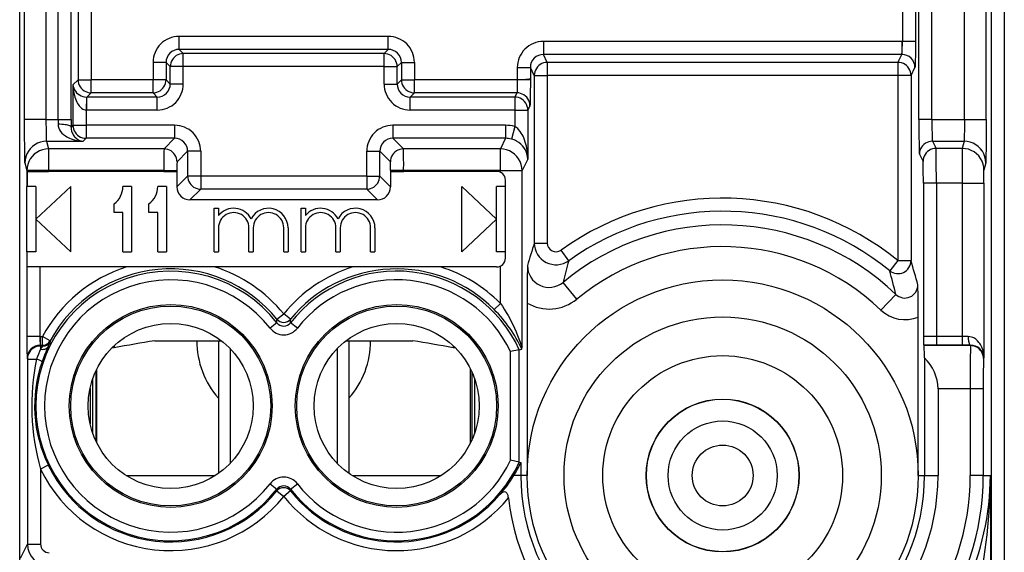
# Model space of a CAD drawing. Extents: x 0 to 420, y 0 to 297.
# Drawn here: x 354 to 376, y 103 to 115 of the extents above; entities that cross this region are included whole.
import ezdxf

# ---------------------------------------------------------------- set-up
doc = ezdxf.new("R2010")
doc.units = 0
doc.layers.get('0').update_dxf_attribs({"linetype": 'CONTINUOUS'})

msp = doc.modelspace()

# ---------------------------------------------------------------- linework, layer by layer
at = {"color": 7}
for p, q in [((376.290375, 139.183014), (376.290375, 94.121407)), ((353.634583, 98.942749), (353.634583, 134.326736)), ((375.984558, 134.326736), (375.984558, 98.942749)), ((353.634583, 100.784744), (353.634583, 132.484741)), ((353.746307, 112.827118), (353.746307, 120.64238)), ((354.246277, 112.827118), (354.246277, 120.64238)), ((354.519867, 112.827118), (354.519867, 120.64238)), ((354.819672, 112.827118), (354.819672, 120.64238)), ((374.323639, 112.827118), (374.323639, 120.64238)), ((374.623596, 112.827118), (374.623596, 120.64238)), ((375.372833, 112.827118), (375.372833, 120.64238)), ((375.872833, 112.827118), (375.872833, 120.64238)), ((354.977539, 119.528053), (354.977539, 113.74144)), ((355.277374, 119.528053), (355.277374, 113.74144)), ((373.944946, 119.528053), (373.944946, 114.624367)), ((374.244904, 119.528053), (374.244904, 114.624367)), ((362.116638, 114.74144), (357.302521, 114.74144)), ((357.302521, 114.44162), (357.302521, 114.74144)), ((362.116638, 114.44162), (362.116638, 114.74144)), ((357.302521, 114.44162), (357.399292, 114.344856)), ((362.116638, 114.44162), (357.302521, 114.44162)), ((362.116638, 114.44162), (362.019867, 114.344856)), ((365.684296, 114.624451), (365.684296, 114.324631)), ((373.934845, 114.624451), (365.684296, 114.624451)), ((373.934845, 114.624451), (373.934845, 114.324631)), ((373.944946, 114.624367), (373.934845, 114.624451)), ((374.244904, 114.624367), (373.944946, 114.624367)), ((362.019867, 114.344856), (357.399292, 114.344856)), ((357.399292, 114.045044), (357.399292, 114.344856)), ((362.019867, 114.045044), (362.019867, 114.344856)), ((373.934845, 114.324631), (365.684296, 114.324631)), ((365.775452, 114.142319), (365.684296, 114.324631)), ((373.843689, 114.142319), (373.934845, 114.324631)), ((356.702881, 114.1418), (356.702881, 113.74144)), ((357.002686, 114.1418), (356.702881, 114.1418)), ((357.002686, 114.1418), (357.099457, 114.045044)), ((357.002686, 114.1418), (357.002686, 113.74144)), ((357.399292, 114.045044), (357.099457, 114.045044)), ((357.099457, 113.644669), (357.099457, 114.045044)), ((362.019867, 114.045044), (357.399292, 114.045044)), ((357.399292, 113.644669), (357.399292, 114.045044)), ((362.019867, 114.045044), (362.319672, 114.045044)), ((362.019867, 113.644669), (362.019867, 114.045044)), ((362.416443, 114.1418), (362.319672, 114.045044)), ((362.319672, 113.644669), (362.319672, 114.045044)), ((362.416443, 114.1418), (362.416443, 113.74144)), ((362.416443, 114.1418), (362.716248, 114.1418)), ((362.716248, 114.1418), (362.716248, 113.74144)), ((365.084595, 114.024452), (365.384521, 114.024452)), ((365.084595, 114.024452), (365.084595, 113.74144)), ((365.384521, 114.024452), (365.384521, 113.762024)), ((365.475494, 113.842499), (365.384521, 114.024452)), ((373.843689, 114.142319), (365.775452, 114.142319)), ((365.775452, 114.142319), (365.775452, 113.842499)), ((373.843689, 114.142319), (373.843689, 113.842499)), ((374.143646, 113.842499), (374.234619, 114.024452)), ((354.977539, 113.74144), (354.860565, 113.624451)), ((354.977539, 113.74144), (355.277374, 113.74144)), ((356.702881, 113.74144), (355.277374, 113.74144)), ((355.277374, 113.44162), (355.277374, 113.74144)), ((357.002686, 113.74144), (356.702881, 113.74144)), ((356.702881, 113.44162), (356.702881, 113.74144)), ((357.099457, 113.644669), (357.002686, 113.74144)), ((362.319672, 113.644669), (362.416443, 113.74144)), ((362.416443, 113.74144), (362.716248, 113.74144)), ((365.084595, 113.74144), (362.716248, 113.74144)), ((362.716248, 113.44162), (362.716248, 113.74144)), ((365.384277, 113.74144), (365.084595, 113.74144)), ((365.384521, 113.762024), (365.384521, 113.74144)), ((365.475494, 113.842499), (365.475494, 109.984604)), ((365.475494, 113.842499), (365.775452, 113.842499)), ((365.775452, 113.842499), (365.775452, 109.984604)), ((373.843689, 113.842499), (365.775452, 113.842499)), ((373.843689, 113.842499), (373.843689, 109.579926)), ((374.143646, 113.842499), (373.843689, 113.842499)), ((374.143646, 113.842499), (374.143646, 109.579926)), ((354.860565, 113.624451), (354.860565, 112.695084)), ((357.399292, 113.644669), (357.099457, 113.644669)), ((362.019867, 113.644669), (362.319672, 113.644669)), ((355.170471, 113.344635), (355.1604, 113.04538)), ((355.170471, 113.345016), (355.180603, 113.344856)), ((355.277374, 113.44162), (355.180603, 113.344856)), ((356.799652, 113.344856), (355.180603, 113.344856)), ((355.180603, 113.045044), (355.180603, 113.344856)), ((356.702881, 113.44162), (355.277374, 113.44162)), ((356.799652, 113.344856), (356.702881, 113.44162)), ((356.799652, 113.045044), (356.799652, 113.344856)), ((362.619507, 113.344856), (362.716248, 113.44162)), ((362.619507, 113.045044), (362.619507, 113.344856)), ((365.026123, 113.344856), (362.619507, 113.344856)), ((365.074463, 113.44162), (362.716248, 113.44162)), ((365.074463, 113.44162), (365.026123, 113.344856)), ((365.026123, 113.344856), (365.026123, 113.045044)), ((365.37442, 113.1418), (365.32605, 113.045044)), ((354.246277, 112.827118), (353.746307, 112.827118)), ((354.246277, 112.827118), (354.519867, 112.827118)), ((354.519867, 112.827118), (354.519196, 112.718628)), ((354.519867, 112.827118), (354.819672, 112.827118)), ((354.819672, 112.827118), (354.819031, 112.653534)), ((355.1604, 113.04538), (355.180603, 113.045044)), ((355.1604, 113.04538), (355.1604, 112.695084)), ((356.799652, 113.045044), (355.180603, 113.045044)), ((365.026123, 113.045044), (362.619507, 113.045044)), ((365.026123, 113.045044), (365.32605, 113.045044)), ((365.026123, 113.045044), (365.026123, 112.667015)), ((365.32605, 113.045044), (365.32605, 111.91568)), ((374.623596, 112.827118), (374.323639, 112.827118)), ((374.623596, 112.827118), (375.372833, 112.827118)), ((375.372833, 112.827118), (375.872833, 112.827118)), ((354.860565, 112.695084), (354.819031, 112.653534)), ((354.860565, 112.695084), (355.1604, 112.695084)), ((357.199646, 112.695084), (355.1604, 112.695084)), ((355.1604, 112.695084), (355.1604, 112.395271)), ((357.199646, 112.695084), (357.199646, 112.395271)), ((362.219482, 112.695084), (362.219482, 112.395271)), ((364.816101, 112.695084), (362.219482, 112.695084)), ((364.816101, 112.695084), (364.816101, 112.395271)), ((365.026123, 112.667015), (364.947479, 112.378143)), ((355.1604, 112.395271), (355.092529, 112.327423)), ((357.199646, 112.395271), (355.1604, 112.395271)), ((357.199646, 112.395271), (356.955963, 112.151596)), ((362.219482, 112.395271), (362.463165, 112.151596)), ((364.816101, 112.395271), (362.219482, 112.395271)), ((364.816101, 112.395271), (364.694275, 112.151596)), ((354.2547, 112.327423), (354.298645, 112.151596)), ((354.2547, 112.327423), (355.092529, 112.327423)), ((356.955963, 112.151596), (354.298645, 112.151596)), ((354.298645, 112.151596), (354.298645, 111.651901)), ((364.694275, 112.151596), (362.463165, 112.151596)), ((364.694275, 111.651901), (364.694275, 112.151596)), ((374.637054, 112.327423), (375.364441, 112.327423)), ((374.637054, 112.327423), (374.719879, 112.161705)), ((375.322998, 112.161705), (374.719879, 112.161705)), ((375.364441, 112.327423), (375.322998, 112.161705)), ((357.499451, 112.095451), (357.255798, 111.851776)), ((357.499451, 112.095451), (357.499451, 111.524452)), ((357.799286, 112.095451), (357.499451, 112.095451)), ((357.799286, 112.095451), (357.799286, 111.524452)), ((361.619873, 111.524452), (361.619873, 112.095451)), ((361.619873, 112.095451), (361.919678, 112.095451)), ((361.919678, 112.095451), (362.163361, 111.851776)), ((361.919678, 111.524452), (361.919678, 112.095451)), ((374.337097, 112.027603), (374.419922, 111.861893)), ((353.75473, 111.827728), (353.798676, 111.651901)), ((365.32605, 111.91568), (365.194214, 111.651901)), ((375.86441, 111.827728), (375.822998, 111.66201)), ((354.298645, 111.651901), (353.798676, 111.651901)), ((353.798676, 111.651901), (353.798676, 111.284744)), ((353.808746, 111.63475), (354.298645, 111.63475)), ((353.808746, 111.63475), (353.808746, 111.284744)), ((356.949219, 111.651901), (354.298645, 111.651901)), ((354.298645, 111.651901), (354.298645, 111.63475)), ((356.949219, 111.63475), (354.298645, 111.63475)), ((356.949219, 111.651901), (357.249054, 111.651901)), ((356.949219, 111.651901), (356.949219, 111.63475)), ((356.949219, 111.63475), (357.249054, 111.63475)), ((357.249054, 111.651901), (357.249054, 111.63475)), ((357.252899, 111.63475), (357.249054, 111.63475)), ((357.252899, 111.63475), (357.252899, 111.277893)), ((357.499451, 111.524452), (357.252899, 111.277893)), ((357.799286, 111.524452), (357.499451, 111.524452)), ((361.619873, 111.524452), (357.799286, 111.524452)), ((357.799286, 111.524452), (357.799286, 111.22464)), ((361.619873, 111.524452), (361.619873, 111.22464)), ((361.619873, 111.524452), (361.919678, 111.524452)), ((361.919678, 111.524452), (362.166229, 111.277893)), ((362.166229, 111.63475), (362.170105, 111.63475)), ((362.166229, 111.63475), (362.166229, 111.277893)), ((362.46991, 111.651901), (362.170105, 111.651901)), ((362.170105, 111.651901), (362.170105, 111.63475)), ((362.170105, 111.63475), (362.46991, 111.63475)), ((364.694275, 111.651901), (362.46991, 111.651901)), ((362.46991, 111.651901), (362.46991, 111.63475)), ((364.609558, 111.63475), (362.46991, 111.63475)), ((364.694275, 111.651901), (365.194214, 111.651901)), ((364.694275, 111.615906), (364.694275, 111.651901)), ((365.194214, 107.586731), (365.194214, 111.651901)), ((375.820465, 111.362198), (375.822937, 111.661636)), ((353.79776, 109.784744), (353.79776, 111.284744)), ((353.798676, 111.284744), (353.808746, 111.284744)), ((354.009583, 111.284744), (353.808746, 111.284744)), ((354.009583, 110.534744), (354.80957, 111.284744)), ((354.009583, 111.284744), (354.009583, 109.784744)), ((354.80957, 109.784744), (354.80957, 111.284744)), ((356.209564, 111.284744), (356.009583, 111.284744)), ((356.209564, 111.284744), (356.209564, 109.784744)), ((357.009583, 111.284744), (356.80957, 111.284744)), ((357.009583, 111.284744), (357.009583, 109.784744)), ((364.609558, 110.534744), (363.80957, 111.284744)), ((363.80957, 109.784744), (363.80957, 111.284744)), ((364.80957, 111.284744), (364.609558, 111.284744)), ((364.609558, 109.784744), (364.609558, 111.284744)), ((364.80957, 109.63475), (364.80957, 111.434746)), ((374.728302, 111.362198), (374.428345, 111.362198)), ((374.428345, 111.362198), (374.428345, 107.839859)), ((375.320496, 111.362198), (374.728302, 111.362198)), ((374.728302, 111.362198), (374.728302, 107.831284)), ((375.320496, 111.362198), (375.820465, 111.362198)), ((375.320496, 111.362198), (375.320496, 107.831284)), ((375.820465, 111.362198), (375.820465, 107.343399)), ((357.799286, 111.22464), (357.552734, 110.978073)), ((361.619873, 111.22464), (357.799286, 111.22464)), ((361.619873, 111.22464), (361.866425, 110.978073)), ((355.80957, 110.684746), (355.80957, 110.88475)), ((356.609558, 110.684746), (356.609558, 110.88475)), ((361.866425, 110.978073), (357.552734, 110.978073)), ((356.009583, 110.684746), (355.80957, 110.684746)), ((356.009583, 109.784744), (356.009583, 110.684746)), ((356.80957, 110.684746), (356.609558, 110.684746)), ((356.80957, 109.784744), (356.80957, 110.684746)), ((358.109558, 110.784744), (358.209564, 110.784744)), ((358.109558, 109.784744), (358.109558, 110.784744)), ((358.209564, 110.784744), (358.209564, 110.617599)), ((360.109558, 110.784744), (360.209564, 110.784744)), ((360.109558, 109.784744), (360.109558, 110.784744)), ((360.209564, 110.784744), (360.209564, 110.617584)), ((354.009583, 110.534744), (354.80957, 109.784744)), ((358.209564, 110.334747), (358.209564, 109.784744)), ((358.909576, 109.784744), (358.909576, 110.334747)), ((359.009583, 110.334747), (359.009583, 109.784744)), ((359.709564, 109.784744), (359.709564, 110.334747)), ((359.80957, 110.334747), (359.80957, 109.784744)), ((360.209564, 110.334747), (360.209564, 109.784744)), ((360.909576, 109.784744), (360.909576, 110.334747)), ((361.009583, 110.334747), (361.009583, 109.784744)), ((361.709564, 109.784744), (361.709564, 110.334747)), ((361.80957, 110.334747), (361.80957, 109.784744)), ((364.609558, 110.534744), (363.80957, 109.784744)), ((365.475494, 109.984604), (365.775452, 109.984604)), ((353.7995, 109.784744), (353.79776, 109.784744)), ((354.009583, 109.784744), (353.7995, 109.784744)), ((353.7995, 109.784744), (353.7995, 109.434746)), ((356.009583, 109.784744), (356.209564, 109.784744)), ((356.80957, 109.784744), (357.009583, 109.784744)), ((358.109558, 109.784744), (358.209564, 109.784744)), ((358.909576, 109.784744), (359.009583, 109.784744)), ((359.709564, 109.784744), (359.80957, 109.784744)), ((360.109558, 109.784744), (360.209564, 109.784744)), ((360.909576, 109.784744), (361.009583, 109.784744)), ((361.709564, 109.784744), (361.80957, 109.784744)), ((364.80957, 109.784744), (364.609558, 109.784744)), ((366.266449, 109.578262), (366.091797, 109.821945)), ((353.800415, 109.434746), (353.800415, 107.831268)), ((354.100403, 109.434746), (353.800415, 109.434746)), ((354.100403, 109.434746), (354.100403, 107.831268)), ((356.098633, 109.434746), (354.100403, 109.434746)), ((358.120483, 109.434746), (356.098633, 109.434746)), ((361.298645, 109.434746), (358.120483, 109.434746)), ((363.320496, 109.434746), (361.298645, 109.434746)), ((364.609558, 109.434746), (363.320496, 109.434746)), ((364.694275, 108.595901), (364.694275, 109.453583)), ((373.843689, 109.579926), (373.654175, 109.34761)), ((373.843689, 109.579926), (374.143646, 109.579926)), ((366.454376, 108.694992), (366.136078, 109.080185)), ((373.793701, 108.803223), (373.448883, 108.442436)), ((364.552582, 108.455597), (364.694275, 108.595901)), ((365.30957, 108.604477), (365.30957, 104.63475)), ((359.554626, 108.230103), (359.709564, 108.356529)), ((359.864502, 108.230103), (359.709564, 108.356529)), ((359.551758, 108.148804), (359.394775, 108.025787)), ((359.552185, 108.149147), (359.554626, 108.230103)), ((359.866943, 108.149147), (359.864502, 108.230103)), ((360.024353, 108.025787), (359.866943, 108.149147)), ((374.30957, 104.63475), (374.30957, 108.282288)), ((354.100403, 107.831268), (353.800415, 107.831268)), ((354.100739, 107.831268), (354.104675, 107.831284)), ((354.104675, 107.831284), (354.104675, 107.631317)), ((354.104675, 107.831284), (354.157776, 107.831284)), ((354.104675, 107.631317), (354.113495, 107.613708)), ((354.104675, 107.631317), (354.157776, 107.631317)), ((354.157776, 107.631317), (354.157776, 107.831284)), ((354.333679, 107.736145), (354.157776, 107.831284)), ((354.168304, 107.613708), (354.157776, 107.631317)), ((354.344482, 107.719101), (354.333679, 107.736145)), ((355.80957, 107.620384), (355.80957, 107.57312)), ((356.741089, 107.734741), (358.275757, 107.734741)), ((358.209564, 107.734741), (358.209564, 104.685547)), ((361.143372, 107.734741), (362.67804, 107.734741)), ((361.209564, 107.734741), (361.209564, 104.685555)), ((363.609558, 107.620392), (363.609558, 107.57312)), ((374.728302, 107.631317), (374.435272, 107.632973)), ((374.435272, 107.632973), (374.442535, 107.625717)), ((375.511658, 107.625717), (374.442535, 107.625717)), ((375.320496, 107.831284), (374.728302, 107.831284)), ((374.728302, 107.831284), (374.728302, 107.631317)), ((375.320496, 107.631317), (374.728302, 107.631317)), ((375.459198, 107.831764), (375.320496, 107.831284)), ((375.320496, 107.831284), (375.320496, 107.631317)), ((375.514709, 107.63179), (375.320496, 107.631317)), ((375.514709, 107.63179), (375.511658, 107.625717)), ((354.113495, 107.613708), (354.113495, 107.542191)), ((354.168304, 107.613708), (354.113495, 107.613708)), ((354.113495, 107.542191), (354.168274, 107.613419)), ((355.80957, 107.57312), (355.750793, 107.56279)), ((355.80957, 107.57312), (355.750793, 107.56279)), ((358.480072, 107.550705), (358.480072, 104.918793)), ((360.939087, 107.55069), (360.939087, 104.918793)), ((363.668365, 107.56279), (363.609558, 107.57312)), ((365.129517, 107.530083), (364.929749, 107.485634)), ((364.929749, 104.983856), (364.929749, 107.485634)), ((365.12973, 107.530128), (365.191467, 107.543564)), ((365.12973, 104.939362), (365.12973, 107.530128)), ((365.19162, 107.543793), (365.194214, 107.586731)), ((353.804718, 107.331284), (353.813507, 107.313751)), ((353.813507, 107.313751), (353.813507, 103.057709)), ((353.813507, 107.313751), (354.020844, 107.313751)), ((374.454437, 107.339966), (374.454437, 104.63475)), ((375.820465, 107.343399), (375.811646, 107.32576)), ((355.383545, 107.028946), (355.383545, 105.440544)), ((355.409576, 105.38623), (355.409576, 107.083252)), ((364.009583, 105.3862), (364.009583, 107.083282)), ((364.035614, 107.028984), (364.035614, 105.440506)), ((355.30957, 106.842964), (355.30957, 105.626518)), ((364.107849, 105.621323), (364.107849, 106.84816)), ((355.254517, 106.645485), (355.254517, 105.82399)), ((375.505646, 106.62587), (374.765076, 106.62587)), ((374.765076, 106.62587), (374.765076, 104.63475)), ((375.805634, 106.62587), (375.505646, 106.62587)), ((375.505646, 106.62587), (375.505646, 104.63475)), ((375.805634, 106.62587), (375.805634, 104.63475)), ((365.129517, 104.939407), (364.929749, 104.983856)), ((365.12973, 104.939362), (365.159454, 104.932877)), ((365.159821, 104.932793), (365.164307, 104.931816)), ((365.164703, 104.931732), (365.164703, 104.63475)), ((354.292908, 104.869034), (354.113495, 104.782028)), ((354.113495, 104.782028), (354.113495, 103.057709)), ((356.084869, 104.63475), (358.134277, 104.634743)), ((356.088409, 104.632492), (358.130737, 104.632492)), ((359.394775, 104.443695), (359.552185, 104.320343)), ((359.867401, 104.320679), (360.024353, 104.443695)), ((361.284882, 104.634743), (363.334259, 104.63475)), ((361.288391, 104.632492), (363.33075, 104.632492)), ((365.164703, 104.63475), (365.006378, 104.63475)), ((365.30957, 104.63475), (365.164703, 104.63475)), ((374.30957, 104.63475), (374.454437, 104.63475)), ((374.454437, 104.63475), (374.765076, 104.63475)), ((375.805634, 104.63475), (375.505646, 104.63475)), ((375.805634, 104.63475), (375.91214, 104.63475)), ((375.91214, 104.634277), (375.969727, 104.63427)), ((375.969727, 104.63427), (375.969727, 99.254303)), ((359.552185, 104.320343), (359.553436, 104.279541)), ((359.553436, 104.279541), (359.709564, 104.154617)), ((359.865723, 104.279541), (359.709564, 104.154617)), ((359.866943, 104.320343), (359.865723, 104.279541)), ((353.649414, 102.729553), (353.813507, 103.057709)), ((353.813507, 103.057709), (354.113495, 103.057709))]:
    msp.add_line(p, q, dxfattribs=at)
for points in [[(374.244904, 114.624367), (374.243622, 114.375076), (374.238953, 114.103745), (374.236084, 114.035873), (374.235107, 114.026398), (374.234619, 114.024452)], [(357.399292, 114.344856), (357.356689, 114.341759), (357.31488, 114.332634), (357.274841, 114.317665), (357.237305, 114.297142), (357.203064, 114.271492), (357.172852, 114.241249), (357.147217, 114.207024), (357.126709, 114.169502), (357.111694, 114.129448), (357.102539, 114.087685), (357.099487, 114.045052)], [(362.319702, 114.045052), (362.316589, 114.087685), (362.307495, 114.129448), (362.29248, 114.169502), (362.271973, 114.207024), (362.246338, 114.241249), (362.216064, 114.271492), (362.181885, 114.297142), (362.144287, 114.317665), (362.104248, 114.332634), (362.0625, 114.341759), (362.019897, 114.344856)], [(365.775452, 114.142311), (365.732788, 114.139244), (365.690979, 114.130135), (365.650879, 114.115166), (365.613342, 114.094658), (365.579102, 114.069023), (365.548828, 114.038765), (365.523193, 114.004539), (365.502686, 113.967003), (365.487671, 113.926933), (365.478577, 113.885139), (365.475464, 113.842506)], [(374.143677, 113.842506), (374.140564, 113.885139), (374.13147, 113.926933), (374.116455, 113.967003), (374.095947, 114.004539), (374.070312, 114.038765), (374.040039, 114.069023), (374.005798, 114.094658), (373.968262, 114.115166), (373.928162, 114.130135), (373.886353, 114.139244), (373.843689, 114.142311)], [(354.977539, 113.741432), (354.980652, 113.698799), (354.989746, 113.657036), (355.004761, 113.616982), (355.025269, 113.57946), (355.050903, 113.545235), (355.081177, 113.514992), (355.115356, 113.489342), (355.152954, 113.468819), (355.192993, 113.45385), (355.234741, 113.444725), (355.277344, 113.441628)], [(356.702881, 113.441628), (356.745483, 113.444725), (356.787292, 113.45385), (356.827332, 113.468819), (356.864868, 113.489342), (356.899109, 113.514992), (356.929321, 113.545235), (356.954956, 113.57946), (356.975464, 113.616982), (356.990479, 113.657036), (356.999634, 113.698799), (357.002686, 113.741432)], [(362.416443, 113.741432), (362.419556, 113.698799), (362.42865, 113.657036), (362.443604, 113.616982), (362.464111, 113.57946), (362.489746, 113.545235), (362.52002, 113.514992), (362.55426, 113.489342), (362.591797, 113.468819), (362.631836, 113.45385), (362.673584, 113.444725), (362.716248, 113.441628)], [(365.084595, 113.74144), (365.083557, 113.613266), (365.080627, 113.506653), (365.077667, 113.459198), (365.075989, 113.446335), (365.074982, 113.44249), (365.074463, 113.44162)], [(365.384521, 113.762024), (365.384186, 113.76133), (365.382538, 113.759949), (365.369873, 113.755905), (365.347626, 113.752319), (365.278564, 113.746407), (365.186981, 113.742691), (365.084595, 113.74144)], [(365.384521, 113.74144), (365.382172, 113.361801), (365.37915, 113.216812), (365.377319, 113.171356), (365.375397, 113.146423), (365.374756, 113.142754), (365.37442, 113.1418)], [(354.860565, 113.624451), (354.865021, 113.543121), (354.875458, 113.462486), (354.892273, 113.382828), (354.903931, 113.341324), (354.917755, 113.300285), (354.932159, 113.264), (354.948669, 113.228439), (354.965424, 113.197502), (354.984619, 113.167038), (355.003326, 113.141685), (355.024384, 113.117493), (355.041138, 113.101151), (355.059143, 113.086189), (355.085022, 113.069031), (355.112854, 113.055908), (355.142273, 113.047653), (355.1604, 113.04538)], [(354.860596, 113.624458), (354.866333, 113.585548), (354.877869, 113.547386), (354.894897, 113.510719), (354.917053, 113.476295), (354.94397, 113.444725), (354.975098, 113.416664), (355.009766, 113.392647), (355.047485, 113.373146), (355.08728, 113.358528), (355.128601, 113.349098), (355.170532, 113.345009)], [(365.32605, 113.045052), (365.322998, 113.087685), (365.313843, 113.129478), (365.29895, 113.169548), (365.278442, 113.207085), (365.252747, 113.24131), (365.222534, 113.271568), (365.188232, 113.297203), (365.150696, 113.317711), (365.110596, 113.33268), (365.068787, 113.341789), (365.026123, 113.344856)], [(365.37439, 113.141792), (365.371338, 113.184456), (365.362183, 113.226234), (365.34729, 113.266304), (365.326782, 113.303841), (365.301086, 113.338081), (365.270874, 113.368324), (365.236572, 113.393959), (365.199036, 113.414467), (365.158936, 113.42942), (365.117126, 113.438545), (365.074463, 113.441628)], [(353.75473, 111.827728), (353.754395, 111.829834), (353.753723, 111.838547), (353.752136, 111.884666), (353.749298, 112.075302), (353.746643, 112.548607), (353.746307, 112.827118)], [(354.2547, 112.327423), (354.254425, 112.328331), (354.253815, 112.33197), (354.252045, 112.356979), (354.250427, 112.401573), (354.247894, 112.537491), (354.246277, 112.827118)], [(374.323639, 112.827118), (374.324921, 112.490494), (374.328583, 112.215393), (374.332031, 112.093262), (374.333954, 112.054855), (374.336029, 112.032066), (374.336761, 112.028572), (374.337097, 112.027603)], [(374.623596, 112.827118), (374.624603, 112.640366), (374.627655, 112.474754), (374.632324, 112.363617), (374.635071, 112.33503), (374.636383, 112.328827), (374.637054, 112.327423)], [(375.372833, 112.827118), (375.371979, 112.610825), (375.369446, 112.431992), (375.367035, 112.356003), (375.364838, 112.328857), (375.364441, 112.327423)], [(375.872833, 112.827118), (375.871033, 112.219345), (375.868134, 111.940414), (375.865753, 111.844986), (375.864471, 111.828072), (375.86441, 111.827728)], [(354.81897, 112.653542), (354.814697, 112.662605), (354.804565, 112.671486), (354.78894, 112.680031), (354.767944, 112.688057), (354.742188, 112.695412), (354.712158, 112.701958), (354.678223, 112.707558), (354.641235, 112.71209), (354.601929, 112.715492), (354.560974, 112.71769), (354.519165, 112.718636)], [(354.519196, 112.718628), (354.519989, 112.695518), (354.522888, 112.67292), (354.52771, 112.650986), (354.534241, 112.629852), (354.551819, 112.590225), (354.574097, 112.554352), (354.6073, 112.514099), (354.644653, 112.478951), (354.685028, 112.44841), (354.715668, 112.428917), (354.747253, 112.411453), (354.781921, 112.394836), (354.817322, 112.380249), (354.884552, 112.358185), (354.953217, 112.342209), (355.022705, 112.332016), (355.092529, 112.327423)], [(354.819031, 112.653534), (354.821564, 112.606689), (354.829956, 112.563126), (354.842896, 112.52375), (354.854004, 112.498856), (354.866333, 112.476227), (354.881439, 112.453079), (354.897461, 112.432472), (354.9151, 112.413162), (354.933441, 112.396103), (354.97168, 112.368149), (355.01123, 112.347717), (355.051666, 112.334244), (355.092529, 112.327423)], [(354.860596, 112.695076), (354.863647, 112.652443), (354.872803, 112.61068), (354.887817, 112.570625), (354.908325, 112.533104), (354.93396, 112.498878), (354.964172, 112.468636), (354.998413, 112.442986), (355.03595, 112.422462), (355.075989, 112.407494), (355.117798, 112.398369), (355.1604, 112.395271)], [(365.32605, 111.91568), (365.321991, 112.015015), (365.311279, 112.113815), (365.293549, 112.211777), (365.281647, 112.261108), (365.267639, 112.310036), (365.251862, 112.356926), (365.233795, 112.403145), (365.216125, 112.442383), (365.196198, 112.48111), (365.174957, 112.517075), (365.151215, 112.551926), (365.114349, 112.596649), (365.093231, 112.617828), (365.070831, 112.637177), (365.04895, 112.653168), (365.026123, 112.667015)], [(365.32605, 111.91568), (365.320618, 111.975533), (365.31488, 112.005447), (365.307068, 112.035233), (365.297272, 112.064682), (365.285339, 112.093918), (365.263184, 112.137405), (365.235687, 112.180038), (365.202393, 112.221443), (365.16272, 112.261124), (365.119019, 112.296219), (365.06839, 112.328415), (365.040405, 112.342964), (365.010803, 112.356186), (364.979706, 112.367859), (364.947357, 112.377762)], [(354.2547, 112.327431), (354.183594, 112.322319), (354.113892, 112.307137), (354.046997, 112.282219), (353.984436, 112.248055), (353.927368, 112.20533), (353.876892, 112.154915), (353.834106, 112.097847), (353.799927, 112.035271), (353.775024, 111.968483), (353.759827, 111.898827), (353.754761, 111.827736)], [(354.298645, 112.151588), (354.227539, 112.146492), (354.157837, 112.131325), (354.090942, 112.106392), (354.028381, 112.072212), (353.971313, 112.029488), (353.920837, 111.979073), (353.878052, 111.922005), (353.843872, 111.859444), (353.81897, 111.792656), (353.803772, 111.723), (353.798706, 111.651894)], [(357.255737, 111.851784), (357.252686, 111.894417), (357.24353, 111.93618), (357.228577, 111.976234), (357.208069, 112.013756), (357.182434, 112.047981), (357.152222, 112.078224), (357.11792, 112.103874), (357.080444, 112.124397), (357.040405, 112.139366), (356.998596, 112.148491), (356.955933, 112.151588)], [(362.463135, 112.151588), (362.420532, 112.148491), (362.378784, 112.139366), (362.338745, 112.124397), (362.301147, 112.103874), (362.266968, 112.078224), (362.236694, 112.047981), (362.21106, 112.013756), (362.190552, 111.976234), (362.175537, 111.93618), (362.166443, 111.894417), (362.16333, 111.851784)], [(365.194214, 111.651894), (365.189087, 111.722984), (365.173889, 111.792625), (365.148926, 111.859413), (365.114746, 111.921974), (365.072021, 111.979027), (365.021545, 112.029427), (364.964478, 112.072166), (364.901855, 112.106346), (364.835083, 112.131294), (364.765381, 112.146461), (364.694275, 112.151588)], [(374.637085, 112.327431), (374.59436, 112.324348), (374.552612, 112.315224), (374.512451, 112.30027), (374.474976, 112.279762), (374.440674, 112.254128), (374.4104, 112.223885), (374.384766, 112.189644), (374.364258, 112.152107), (374.349304, 112.112038), (374.34021, 112.070259), (374.337097, 112.027596)], [(374.719849, 112.16172), (374.677246, 112.158638), (374.635376, 112.149513), (374.595337, 112.13456), (374.557739, 112.114052), (374.523499, 112.088417), (374.493286, 112.058174), (374.46759, 112.023933), (374.447083, 111.986397), (374.432129, 111.946327), (374.422974, 111.904549), (374.419922, 111.861885)], [(374.728302, 111.362198), (374.726257, 111.87764), (374.723602, 112.071899), (374.721191, 112.148315), (374.720337, 112.159264), (374.719879, 112.161705)], [(375.822998, 111.66201), (375.817871, 111.733101), (375.802734, 111.802773), (375.77771, 111.869545), (375.74353, 111.932121), (375.700806, 111.989189), (375.650391, 112.039604), (375.593262, 112.082329), (375.53064, 112.116493), (375.463867, 112.141426), (375.394165, 112.156593), (375.322998, 112.161705)], [(375.86438, 111.827736), (375.859314, 111.898827), (375.844116, 111.968483), (375.819214, 112.035271), (375.785034, 112.097847), (375.742249, 112.154915), (375.691772, 112.20533), (375.634705, 112.248055), (375.572144, 112.282219), (375.505249, 112.307137), (375.435547, 112.322319), (375.364441, 112.327431)], [(374.428345, 111.362198), (374.426331, 111.68187), (374.423828, 111.800308), (374.422333, 111.837494), (374.420746, 111.85807), (374.420197, 111.861099), (374.419922, 111.861893)], [(357.499512, 111.524452), (357.502563, 111.481819), (357.511719, 111.440041), (357.526672, 111.400002), (357.54718, 111.362465), (357.572815, 111.328239), (357.603027, 111.297997), (357.637329, 111.272346), (357.674805, 111.251839), (357.714844, 111.236855), (357.756653, 111.22773), (357.799316, 111.224632)], [(361.619873, 111.224632), (361.662476, 111.22773), (361.704285, 111.236855), (361.744324, 111.251839), (361.78186, 111.272346), (361.816101, 111.297997), (361.846313, 111.328239), (361.871948, 111.362465), (361.892456, 111.400002), (361.907471, 111.440041), (361.916626, 111.481819), (361.919678, 111.524452)], [(373.654175, 109.347603), (373.688721, 109.323372), (373.726318, 109.304237), (373.766174, 109.290535), (373.807617, 109.282585), (373.849792, 109.280525), (373.891846, 109.284386), (373.932922, 109.294106), (373.97229, 109.309486), (374.009033, 109.330223), (374.04248, 109.355904), (374.072083, 109.386024), (374.097107, 109.419991), (374.117126, 109.4571), (374.131714, 109.496681), (374.140625, 109.53788), (374.143677, 109.579933)], [(364.694275, 108.595901), (364.740265, 108.529144), (364.784607, 108.461258), (364.829102, 108.389374), (364.871674, 108.316666), (364.949432, 108.172607), (365.019714, 108.027603), (365.057648, 107.942375), (365.092133, 107.85997), (365.15271, 107.701569), (365.184357, 107.61235), (365.193024, 107.588905), (365.19397, 107.586945), (365.194092, 107.586777), (365.194214, 107.586731)], [(354.157776, 107.631325), (354.181641, 107.632744), (354.205078, 107.637001), (354.227905, 107.64402), (354.249756, 107.653725), (354.270264, 107.665932), (354.289124, 107.680519), (354.306152, 107.697243), (354.321045, 107.715874), (354.333679, 107.736153)], [(374.728302, 107.831284), (374.598267, 107.832153), (374.489899, 107.834724), (374.444244, 107.837204), (374.432281, 107.838593), (374.428955, 107.839432), (374.428467, 107.839722), (374.428345, 107.839859)], [(374.454437, 107.339966), (374.452576, 107.431213), (374.447754, 107.574379), (374.445129, 107.612091), (374.44339, 107.623619), (374.44281, 107.62529), (374.442535, 107.625717)], [(375.820465, 107.343399), (375.817108, 107.405678), (375.807861, 107.467468), (375.792603, 107.52832), (375.770966, 107.587692), (375.756836, 107.618156), (375.740662, 107.647858), (375.724396, 107.673676), (375.706329, 107.698578), (375.673004, 107.736465), (375.634033, 107.770554), (375.612244, 107.785759), (375.588928, 107.799309), (375.564484, 107.810776), (375.538696, 107.820053), (375.499969, 107.82885), (375.459198, 107.831764)], [(375.459229, 107.831764), (375.4599, 107.803596), (375.46167, 107.776009), (375.464478, 107.749519), (375.468384, 107.724663), (375.473145, 107.701942), (375.478699, 107.681831), (375.484985, 107.66468), (375.491882, 107.650856), (375.499268, 107.640663), (375.506897, 107.634254), (375.514709, 107.631798)], [(375.811646, 107.325752), (375.808594, 107.368446), (375.799438, 107.410255), (375.784546, 107.450356), (375.764038, 107.487923), (375.738403, 107.522163), (375.70813, 107.552437), (375.673828, 107.578072), (375.63623, 107.598595), (375.596191, 107.613564), (375.554321, 107.622658), (375.511658, 107.62571)], [(354.113525, 107.613716), (354.070801, 107.610649), (354.028992, 107.60154), (353.988892, 107.586586), (353.951294, 107.566078), (353.917053, 107.540428), (353.88678, 107.51017), (353.861145, 107.475899), (353.840637, 107.438347), (353.825684, 107.398247), (353.816528, 107.356438), (353.813477, 107.313759)], [(354.113525, 107.542198), (354.139343, 107.538551), (354.164734, 107.537758), (354.189209, 107.539833), (354.212219, 107.544731), (354.233521, 107.552376), (354.252563, 107.56263), (354.269043, 107.575294), (354.282715, 107.590141), (354.293274, 107.606911)], [(354.148315, 107.248955), (354.146973, 107.25251), (354.141968, 107.257271), (354.133362, 107.263115), (354.121399, 107.269951), (354.106262, 107.277641), (354.088257, 107.286034), (354.067749, 107.29496), (354.045166, 107.304268), (354.020874, 107.313759)], [(364.880951, 104.119347), (364.876984, 104.147285), (364.870575, 104.17482), (364.860596, 104.202271), (364.853363, 104.216171), (364.844421, 104.229095), (364.830902, 104.242523), (364.818939, 104.249924), (364.809692, 104.253456), (364.782776, 104.255394), (364.757263, 104.248444), (364.74057, 104.240166), (364.722748, 104.228607), (364.694214, 104.20472), (364.670654, 104.180336)]]:
    msp.add_lwpolyline(points, dxfattribs=at)
for centre, radius in [((369.80957, 104.63475), 4.5), ((357.109558, 106.234741), 2.333165), ((357.109558, 106.234741), 2.3), ((362.30957, 106.234741), 2.333165), ((362.30957, 106.234741), 2.3), ((357.109558, 106.234741), 1.9), ((362.30957, 106.234741), 1.9), ((369.80957, 104.63475), 3.65), ((369.80957, 104.63475), 2.758547), ((369.80957, 104.63475), 1.758585), ((369.80957, 104.63475), 1.754325), ((369.80957, 104.63475), 1.254344), ((369.80957, 104.63475), 0.7)]:
    msp.add_circle(centre, radius, dxfattribs=at)
for centre, radius, start, end in [((357.302338, 114.141968), 0.599458, 89.984204, 180.015786), ((362.116791, 114.141968), 0.599458, 359.984201, 90.015787), ((357.30191, 114.14241), 0.299189, 89.88296, 180.117037), ((362.117249, 114.14241), 0.299189, 359.882963, 90.117038), ((365.684387, 114.024689), 0.599774, 90.007236, 180.022985), ((370.033417, 114.592484), 3.91133, 356.07997, 0.46701), ((365.684235, 114.024994), 0.299663, 89.986854, 180.103869), ((373.934906, 114.024994), 0.299663, 359.896132, 90.013144), ((356.799805, 113.644508), 0.599458, 269.984199, 0.015787), ((356.800262, 113.644058), 0.299189, 269.882962, 0.117036), ((362.619324, 113.644508), 0.599457, 179.984214, 270.015762), ((362.618896, 113.644058), 0.299189, 179.882963, 270.11704), ((357.199799, 112.095619), 0.599458, 359.984216, 90.015773), ((362.21933, 112.095619), 0.599458, 89.984211, 180.015786), ((364.816101, 111.895493), 0.799591, 74.772895, 90.000508), ((357.200256, 112.096069), 0.299189, 359.882964, 90.117038), ((362.218872, 112.096069), 0.299189, 89.88296, 180.117037), ((364.816284, 111.895836), 0.499434, 74.78355, 90.022153), ((367.979675, 111.789444), 11.030501, 178.11837, 180.714392), ((351.439453, 111.789444), 11.030501, 359.285609, 1.881625), ((450.6203, 111.582291), 75.299825, 179.559116, 180.167471), ((359.07608, 111.705551), 1.827051, 175.40714, 181.681984), ((360.343079, 111.705551), 1.827051, 358.31801, 4.592863), ((364.609558, 111.434746), 0.2, 360, 89.999989), ((355.509583, 111.284744), 0.5, 306.869898, 360), ((356.30957, 111.284744), 0.5, 306.869898, 360), ((357.552643, 111.277817), 0.299729, 179.984637, 270.015406), ((361.866516, 111.277817), 0.299729, 269.984595, 0.015367), ((369.80957, 104.63475), 6.38193, 50.79346, 125.630019), ((358.55957, 110.334747), 0.450005, 27.266474, 141.056821), ((358.55957, 110.334747), 0.35, 360, 180.000005), ((359.359558, 110.334747), 0.45, 360, 152.73322), ((359.359558, 110.334747), 0.350014, 360, 180.000005), ((360.55957, 110.334747), 0.45, 27.266045, 141.057559), ((360.55957, 110.334747), 0.35, 360, 180.000005), ((361.359558, 110.334747), 0.45, 0, 152.733958), ((361.359558, 110.334747), 0.35, 360, 180.000005), ((369.80957, 104.63475), 6.082113, 50.79346, 125.630019), ((369.80957, 104.63475), 5.766851, 46.295586, 129.568702), ((390.728912, 102.033165), 26.475666, 162.522575, 163.69454), ((365.975555, 109.985031), 0.50008, 180.048462, 305.570451), ((365.975311, 109.984337), 0.199839, 179.923493, 305.649521), ((369.80957, 104.63475), 5.267156, 46.295586, 129.568702), ((357.109558, 106.234741), 3.355887, 107.532039, 151.592237), ((357.109558, 106.234741), 3.355887, 39.216904, 72.467959), ((362.30957, 106.234741), 3.355887, 107.532039, 140.783094), ((362.30957, 106.234741), 3.355887, 44.715585, 72.467959), ((364.609558, 109.63475), 0.2, 269.999997, 359.999991), ((410.960449, 108.573807), 45.650947, 178.879622, 179.96151), ((365.817169, 109.463547), 0.498673, 179.669301, 309.756903), ((389.462463, 103.240036), 24.04639, 164.717238, 165.944008), ((350.743286, 102.686813), 24.394503, 15.050448, 16.413535), ((357.109558, 106.234741), 3.10343, 38.087655, 321.912345), ((357.109558, 106.234741), 3.155917, 39.216904, 151.592237), ((362.30957, 106.234741), 3.155917, 44.715585, 140.783094), ((362.30957, 106.234741), 3.10343, 24.670811, 141.912343), ((351.110626, 103.257782), 23.35161, 13.73876, 15.116824), ((357.109558, 106.234741), 2.903461, 38.087648, 321.912341), ((362.30957, 106.234741), 2.903461, 25.520088, 141.912343), ((374.001923, 109.018295), 0.298712, 225.925463, 0.580643), ((344.36734, 108.305008), 29.942202, 359.956527, 1.370825), ((365.817444, 109.464737), 0.999041, 239.443268, 309.605782), ((362.18042, 106.114861), 3.332239, 25.383763, 44.618108), ((374.001648, 109.019943), 0.799373, 226.253093, 292.657395), ((359.709564, 108.272301), 0.19984, 218.042755, 321.957247), ((359.709564, 108.356659), 0.200052, 219.245074, 320.754925), ((359.709564, 108.27243), 0.399894, 218.08013, 321.919858), ((374.11792, 107.72406), 20.317434, 179.697674, 181.107729), ((354.104675, 107.33139), 0.299934, 89.998397, 180.019242), ((358.252899, 107.812225), 4.152423, 179.737275, 182.49718), ((354.168274, 107.813744), 0.200036, 270.011349, 331.760856), ((353.097992, 108.232964), 1.348523, 332.354862, 337.596052), ((361.944641, 74.994499), 33.151223, 99.030742, 100.664817), ((359.709564, 107.734741), 2, 180.00005, 221.409793), ((359.709564, 107.734741), 2, 318.590551, 359.999995), ((357.474487, 74.994499), 33.151223, 79.335181, 80.969256), ((357.474487, 74.994499), 33.151223, 79.335181, 80.969256), ((377.890106, 107.835335), 3.461217, 179.925105, 183.352197), ((424.347076, 106.907776), 48.841472, 179.157747, 180.330713), ((375.522034, 107.331848), 0.299361, 2.216547, 91.399604), ((356.237061, 106.547394), 2.345007, 154.899032, 160.924694), ((357.658752, 106.034302), 3.71473, 154.954835, 160.913984), ((359.269775, 106.235939), 5.358247, 168.396142, 195.746791), ((357.082886, 106.234406), 3.105086, 160.928792, 206.07666), ((373.781952, 106.622101), 0.983359, 0.219261, 46.869035), ((399.740112, 106.823196), 23.934501, 178.796813, 180.472371), ((362.30957, 106.234741), 3.10343, 218.087657, 335.329189), ((362.30957, 106.234741), 2.903461, 218.087657, 334.479912), ((362.36145, 106.235283), 3.091516, 328.820603, 335.060976), ((357.109558, 106.234741), 3.329704, 205.867424, 321.338476), ((357.109558, 106.234741), 3.129735, 205.867424, 321.338483), ((359.709564, 104.197052), 0.399893, 38.080156, 141.919897), ((362.377808, 106.225708), 3.072565, 318.264887, 328.815436), ((369.80957, 104.63475), 4.95549, 185.969881, 359.999998), ((369.80957, 104.63475), 5.996076, 215.404677, 360), ((369.80957, 104.63475), 4.644878, 180.000005, 360), ((369.80957, 104.63475), 5.696088, 215.404677, 360), ((369.776062, 104.655029), 6.193773, 335.170237, 359.807926), ((363.769165, 104.611649), 12.200001, 347.293413, 0.106259), ((359.709564, 104.197189), 0.19984, 38.042757, 141.957245), ((359.709564, 104.154488), 0.200053, 38.690477, 141.309524), ((362.30957, 106.234741), 3.129735, 218.661516, 318.972925), ((362.30957, 106.234741), 3.329704, 218.661516, 320.556948), ((354.313507, 103.05777), 0.500009, 180.006388, 269.995128), ((354.313477, 103.057693), 0.199981, 179.99424, 269.998201)]:
    msp.add_arc(centre, radius, start, end, dxfattribs=at)

doc.saveas('drawing.dxf')
